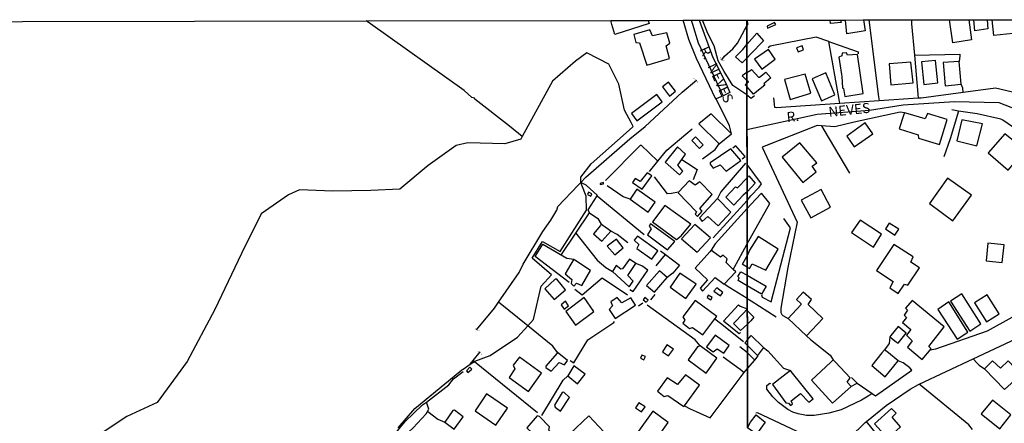
# Model space of a CAD drawing. Units: millimetres. Extents: x 175896 to 180721, y 1668726 to 1671507.
# Drawn here: x 178124 to 178370, y 1671402 to 1671503 of the extents above; entities that cross this region are included whole.
import ezdxf
from ezdxf.enums import TextEntityAlignment as Align

# ---------------------------------------------------------------- set-up
doc = ezdxf.new("R2010")
doc.units = ezdxf.units.MM
for name, color, linetype in [('V-BANHADO', 102, 'Continuous'), ('V-BUEIRO', 5, 'Continuous'), ('V-EDIFICACAO', 7, 'Continuous'), ('V-EIXO_DE_LOGRADOURO', 3, 'Continuous'), ('V-LOTE', 1, 'Continuous'), ('V-NOME_DOS_LOGRADOUROS', 7, 'Continuous'), ('V-QUADRA', 21, 'Continuous'), ('V-TESTADA', 5, 'Continuous'), ('V-VALETA', 173, 'Continuous'), ('X-LIMITE_5000', 1, 'Continuous')]:
    doc.layers.add(name, color=color, linetype=linetype)

# ---------------------------------------------------------------- blocks, each defined once
blk = doc.blocks.new('305')
at = {"color": 0, "linetype": 'ByBlock', "lineweight": -2, "const_width": 0.05}
blk.add_lwpolyline([(0.73, 0.39, 0.60863), (-0.73, 0.38)], format="xyb", dxfattribs=at)
blk = doc.blocks.new('872FIIIP_img_geo')
at = {"layer": 'V-BANHADO'}
blk.add_lwpolyline([(178218.72, 1671400.74), (178222.91, 1671405.6), (178234.18, 1671414.8), (178234.18, 1671414.8), (178234.68, 1671415.21), (178235.02, 1671415.45), (178235.02, 1671415.45), (178236.76, 1671416.65), (178236.76, 1671416.65), (178237.8, 1671417.37), (178237.8, 1671417.37), (178237.89, 1671417.43), (178241.74, 1671418.79), (178248.61, 1671423.39), (178251.18, 1671426.25), (178251.18, 1671426.25), (178252.61, 1671427.84), (178254.5, 1671436.21), (178257.14, 1671439), (178252.24, 1671443.22), (178254.88, 1671447.37), (178259.26, 1671444.88), (178265.9, 1671455.25), (178265.79, 1671458.72), (178264.71, 1671461.45), (178264.44, 1671462.14), (178264.44, 1671462.14), (178264.41, 1671463.45), (178267.01, 1671466.81), (178276.58, 1671475.28), (178277.58, 1671476.17), (178277.58, 1671476.17), (178277.06, 1671477.17), (178275.41, 1671480.29), (178273.94, 1671486.77), (178271.45, 1671491.74), (178265.94, 1671494.61), (178263.08, 1671492.5), (178257.34, 1671487.52), (178249.74, 1671473.64), (178249.74, 1671473.64), (178249.41, 1671473.04), (178245.41, 1671471.83), (178236.2, 1671472.06), (178233.26, 1671471.38), (178226.24, 1671466.4), (178219.14, 1671460.44), (178211.89, 1671460.14), (178202.38, 1671459.99), (178194.07, 1671460.29), (178191.28, 1671459.08), (178184.41, 1671454.33), (178179.5, 1671444.37), (178172.86, 1671430.34), (178165.92, 1671417.37), (178158.45, 1671407.04), (178150.83, 1671403.57), (178141.92, 1671397.61)], dxfattribs=at)
at = {"layer": 'V-EDIFICACAO'}
for points in [[(178281.33, 1671502.74), (178281.54, 1671501.93), (178272.96, 1671499.25), (178272.23, 1671501.72), (178271.93, 1671502.72)], [(178305.99, 1671493.26), (178304.86, 1671492.08), (178303.17, 1671493.6), (178305.01, 1671495.49), (178305.98, 1671496.69)], [(178306, 1671489.71), (178304.86, 1671488.88), (178306, 1671487.72)], [(178306, 1671487), (178305.55, 1671486.59), (178306, 1671486.15)], [(178306.05, 1671459.85), (178305.09, 1671458.97), (178302.71, 1671456.48), (178300.71, 1671458.47), (178303.18, 1671461.06), (178303.65, 1671460.79), (178306.04, 1671463.34)], [(178306.09, 1671440.96), (178305.09, 1671441.54), (178304.89, 1671441.67), (178306.09, 1671443.82)], [(178306.1, 1671436.26), (178305.1, 1671436.89), (178303.86, 1671437.62), (178304.11, 1671438.29), (178303.77, 1671438.59), (178304.5, 1671439.77), (178306.09, 1671438.95)], [(178306.12, 1671426.69), (178304.39, 1671425.09), (178302.63, 1671426.81), (178305.23, 1671429.48), (178305.92, 1671430.27), (178306.11, 1671430.08)], [(178306.13, 1671421.35), (178305.49, 1671422.04), (178306.13, 1671422.74)]]:
    blk.add_lwpolyline(points, dxfattribs=at)
for points in [[(178282.35, 1671498.85), (178281.73, 1671500.4), (178277.71, 1671499.18), (178278.25, 1671497.21), (178279.13, 1671497.09), (178280.96, 1671491.51), (178286.67, 1671493.22), (178285.79, 1671496.41), (178286.73, 1671497.01), (178285.94, 1671499.63), (178282.35, 1671498.85)], [(178286.37, 1671487.27), (178284.87, 1671486.09), (178286.65, 1671483.78), (178288.16, 1671485.02), (178286.37, 1671487.27)], [(178277.17, 1671479.45), (178278.44, 1671477.62), (178284.79, 1671482.33), (178283.45, 1671484.22), (178277.17, 1671479.45)], [(178297.05, 1671479.32), (178294.02, 1671476.83), (178299.1, 1671471.8), (178302.15, 1671474.32), (178297.05, 1671479.32)], [(178293.17, 1671473.6), (178292.21, 1671472.63), (178294.11, 1671470.65), (178295.06, 1671471.56), (178293.17, 1671473.6)], [(178289.74, 1671467.91), (178290.67, 1671469.21), (178288.64, 1671471.09), (178285.57, 1671467.22), (178289.18, 1671464.04), (178289.94, 1671465.01), (178288.71, 1671466.48)], [(178296.85, 1671467.05), (178296.79, 1671466.74), (178297.58, 1671465.72), (178299.29, 1671466.54), (178300.81, 1671465.02), (178304.47, 1671467.63), (178301.99, 1671470.55), (178296.85, 1671467.05)], [(178279.3, 1671462.42), (178278.04, 1671463.14), (178277.36, 1671462.11), (178279.79, 1671460.45), (178282.18, 1671463.83), (178281.04, 1671464.54), (178279.3, 1671462.42)], [(178269.32, 1671461.63), (178270.15, 1671461.82), (178270.1, 1671462.11), (178269.26, 1671461.92), (178269.32, 1671461.63)], [(178288.89, 1671459.69), (178288.78, 1671459.57), (178293.38, 1671454.77), (178293.04, 1671454.25), (178293.66, 1671453.67), (178294.81, 1671454.95), (178294.21, 1671455.65), (178297.35, 1671459.12), (178294.23, 1671462.28), (178293.07, 1671461.48), (178291.57, 1671462.6)], [(178266.39, 1671459.71), (178266.15, 1671459.16), (178266.95, 1671458.72), (178267.21, 1671459.29), (178266.39, 1671459.71)], [(178278.49, 1671460.44), (178276.82, 1671457.94), (178281.26, 1671454.75), (178283.04, 1671457.19), (178278.49, 1671460.44)], [(178285.45, 1671456.43), (178282.42, 1671452.27), (178288.38, 1671447.86), (178289.53, 1671448.79), (178291.95, 1671451.71), (178285.45, 1671456.43)], [(178294.15, 1671453.28), (178294.82, 1671452.4), (178296.26, 1671453.6), (178298.8, 1671451.32), (178302.02, 1671454.75), (178298.68, 1671458.15), (178294.15, 1671453.28)], [(178269.57, 1671451.69), (178269.34, 1671451.41), (178267.63, 1671449.28), (178269.74, 1671447.44), (178271.92, 1671449.93), (178269.94, 1671451.41), (178269.57, 1671451.69)], [(178281.92, 1671451.79), (178281.56, 1671451.23), (178282.09, 1671450.54), (178281.11, 1671449.04), (178286.18, 1671445.28), (178287.94, 1671447.39), (178281.92, 1671451.79)], [(178289.63, 1671448.05), (178293.53, 1671444.68), (178296.91, 1671448.31), (178292.98, 1671451.66), (178289.63, 1671448.05)], [(178278.6, 1671448.74), (178277.81, 1671447.74), (178278.97, 1671446.66), (178278.44, 1671445.6), (178282.18, 1671442.93), (178283.74, 1671445.01), (178278.6, 1671448.74)], [(178271.07, 1671446.17), (178272.92, 1671444.01), (178275.06, 1671445.8), (178273.38, 1671447.94), (178271.07, 1671446.17)], [(178300.36, 1671436.68), (178303.2, 1671439.81), (178302.59, 1671440.39), (178300.79, 1671442.14), (178301.1, 1671443.04), (178300.03, 1671443.93), (178299.37, 1671443.44), (178297.57, 1671444.83), (178297.08, 1671445.21), (178296.74, 1671444.83), (178293.04, 1671440.72), (178296.11, 1671437.82), (178294.34, 1671435.66), (178294.94, 1671434.98), (178298.1, 1671438.34), (178300.34, 1671436.66)], [(178262.67, 1671442.92), (178261.93, 1671441.66), (178260.51, 1671439.26), (178262.22, 1671437.83), (178262.01, 1671436.82), (178262.67, 1671436.22), (178263.38, 1671436.91), (178264.69, 1671436.38), (178266.86, 1671440.13), (178262.95, 1671442.73), (178262.67, 1671442.92)], [(178274.45, 1671440.48), (178273.33, 1671441.36), (178272.34, 1671439.89), (178276.55, 1671436.03), (178277.54, 1671437.47), (178276.25, 1671438.9), (178278.21, 1671441.84), (178276.6, 1671442.95), (178274.84, 1671440.54), (178274.45, 1671440.48)], [(178280.92, 1671436.36), (178282.86, 1671434.66), (178286.03, 1671438.36), (178284.11, 1671440.06), (178280.92, 1671436.36)], [(178289.25, 1671439.45), (178286.8, 1671435.96), (178290.74, 1671433.14), (178293.31, 1671436.68), (178289.25, 1671439.45)], [(178258.45, 1671437.91), (178258.01, 1671437.93), (178255.43, 1671435.56), (178257.76, 1671432.88), (178260.6, 1671435.28), (178258.45, 1671437.91)], [(178296.28, 1671433.91), (178296.03, 1671433.33), (178296.97, 1671432.79), (178297.35, 1671433.37), (178296.28, 1671433.91)], [(178298.5, 1671435.74), (178297.77, 1671434.98), (178299.39, 1671433.8), (178299.99, 1671434.64), (178298.5, 1671435.74)], [(178259.49, 1671431.53), (178260.31, 1671430.43), (178261.39, 1671431.28), (178260.57, 1671432.43), (178259.49, 1671431.53)], [(178260.7, 1671429.83), (178263.12, 1671426.46), (178267.72, 1671429.82), (178265.3, 1671433.38), (178260.7, 1671429.83)], [(178274.69, 1671432.04), (178273.56, 1671433.35), (178271.96, 1671432.29), (178272.39, 1671431.23), (178271.54, 1671430.36), (178273.04, 1671428.11), (178278.15, 1671431.43), (178276.97, 1671433.25), (178274.69, 1671432.04)], [(178280.46, 1671433.32), (178280.06, 1671432.81), (178280.77, 1671432.21), (178281.33, 1671432.65), (178280.46, 1671433.32)], [(178298.01, 1671428), (178298.46, 1671428.6), (178293.04, 1671432.61), (178289.98, 1671428.48), (178290.51, 1671427.71), (178289.95, 1671426.9), (178291.68, 1671425.63), (178292.36, 1671425.88), (178295.02, 1671424.01)], [(178298.04, 1671423.91), (178295.93, 1671421), (178297.55, 1671419.75), (178298.58, 1671420.47), (178300.27, 1671419.43), (178301.61, 1671421.32), (178298.04, 1671423.91)], [(178286.01, 1671421.49), (178284.87, 1671419.79), (178286.4, 1671418.73), (178287.65, 1671420.38), (178286.01, 1671421.49)], [(178258.63, 1671419.61), (178258.42, 1671419.36), (178255.71, 1671416.18), (178255.71, 1671415.84), (178257.04, 1671414.89), (178259, 1671417.1), (178260.4, 1671416.51), (178261.14, 1671417.55), (178258.93, 1671419.36), (178258.63, 1671419.61)], [(178279.68, 1671418.94), (178279.4, 1671418.2), (178280.25, 1671417.78), (178280.66, 1671418.6), (178279.68, 1671418.94)], [(178294.31, 1671421.28), (178293.66, 1671421.02), (178291.29, 1671417.72), (178295.78, 1671414.41), (178298.49, 1671418.2), (178294.66, 1671421.02), (178294.31, 1671421.28)], [(178249.08, 1671418.4), (178247.48, 1671416.42), (178247.94, 1671415.53), (178246.54, 1671413.34), (178251.31, 1671409.83), (178254.59, 1671414.39), (178249.08, 1671418.4)], [(178236.7, 1671415.89), (178235.84, 1671415), (178236.13, 1671414.6), (178237.2, 1671415.39), (178236.7, 1671415.89)], [(178262.67, 1671416.27), (178261.21, 1671413.74), (178263.61, 1671411.71), (178265.56, 1671414.13), (178262.67, 1671416.27)], [(178290.39, 1671406.24), (178294.14, 1671411.38), (178290.63, 1671414.02), (178288.66, 1671411.6), (178286.02, 1671413.22), (178283.66, 1671409.93), (178285.34, 1671408.59), (178286.25, 1671408.84), (178290.23, 1671406.02)], [(178240.86, 1671409.25), (178238, 1671404.97), (178243.14, 1671401.37), (178246.13, 1671405.61), (178240.86, 1671409.25)], [(178260.23, 1671409.61), (178259.75, 1671409.57), (178257.84, 1671406.38), (178258, 1671405.9), (178259.34, 1671404.87), (178261.65, 1671408.32), (178260.23, 1671409.61)], [(178278.96, 1671406.99), (178278.13, 1671405.76), (178279.59, 1671404.74), (178280.56, 1671406.01), (178278.96, 1671406.99)], [(178232.38, 1671405.04), (178230.4, 1671402.12), (178232.71, 1671400.36), (178235, 1671403.49), (178232.84, 1671405.12), (178232.38, 1671405.04)], [(178283.69, 1671395.59), (178285.24, 1671397.65), (178284.04, 1671398.92), (178286.32, 1671402.06), (178282.49, 1671404.86), (178278.48, 1671399.28), (178283.67, 1671395.56)], [(178257.02, 1671396.9), (178257.34, 1671396.64), (178258.05, 1671397.35), (178257.68, 1671397.91), (178257.93, 1671398.56), (178256.44, 1671400.13), (178256.62, 1671400.94), (178254.13, 1671403.53), (178253.55, 1671403.75), (178250.97, 1671400.68), (178253.93, 1671397.84), (178254.8, 1671398.66)], [(178261.72, 1671399.25), (178265.59, 1671395.3), (178270.17, 1671399.68), (178266.44, 1671403.72), (178261.72, 1671399.25)]]:
    blk.add_lwpolyline(points, close=True, dxfattribs=at)
at = {"layer": 'V-EIXO_DE_LOGRADOURO'}
blk.add_lwpolyline([(178292.08, 1671502.76), (178292.39, 1671501.76), (178293.83, 1671497.09), (178299.56, 1671484.88), (178300.03, 1671483.88)], dxfattribs=at)
at = {"layer": 'V-LOTE'}
for points in [[(178306.01, 1671484.12), (178302.52, 1671486.46), (178300.3, 1671489.97), (178298.79, 1671492.6), (178297.85, 1671496.35), (178296.22, 1671499.47), (178294.93, 1671502.76)], [(178249.74, 1671473.64), (178246.59, 1671476.27), (178237.94, 1671482.98), (178237.82, 1671483.26), (178237.15, 1671483.45), (178235.25, 1671485.18), (178211.77, 1671501.89), (178210.76, 1671502.6)], [(178302.15, 1671474.32), (178301.65, 1671476.31), (178298.3, 1671483.08)], [(178283.71, 1671467.47), (178285.95, 1671470.25), (178292.29, 1671475.55)], [(178270.6, 1671462.65), (178279.39, 1671471.52), (178279.58, 1671471.54), (178283.71, 1671467.47)], [(178294.88, 1671468.06), (178298.08, 1671470.41), (178299.1, 1671471.8)], [(178304.82, 1671468.06), (178305.58, 1671468.67), (178303.27, 1671471.34), (178302.52, 1671470.77)], [(178281.66, 1671464.93), (178283.71, 1671467.47)], [(178289.74, 1671467.91), (178291.11, 1671467), (178293.56, 1671465.39), (178292.54, 1671462.78)], [(178305.69, 1671466.97), (178299.48, 1671459.83), (178298.68, 1671458.15)], [(178288.89, 1671459.69), (178287.18, 1671459.43), (178286.18, 1671459.28), (178282.86, 1671463.56)], [(178268.56, 1671458.83), (178268.58, 1671458.86), (178265.75, 1671461.51), (178264.44, 1671462.14)], [(178276.82, 1671457.94), (178275.02, 1671458.54), (178271.06, 1671461.35)], [(178266.58, 1671454.52), (178266.25, 1671455.27), (178268.56, 1671458.83)], [(178268.56, 1671458.83), (178280.31, 1671449.09)], [(178297.57, 1671448.32), (178306.06, 1671457.66)], [(178259.57, 1671444.1), (178266.58, 1671454.52)], [(178266.58, 1671454.52), (178266.62, 1671454.58), (178268.69, 1671453.12), (178269.57, 1671451.69)], [(178306.06, 1671455.61), (178298.1, 1671446.83), (178297.08, 1671445.21)], [(178263.19, 1671449.44), (178268.55, 1671442.73), (178270.67, 1671440.88), (178272.34, 1671439.89)], [(178276.21, 1671447.01), (178273.58, 1671449.15), (178271.92, 1671449.93)], [(178261.55, 1671437.13), (178253.03, 1671443.59), (178254.97, 1671446.74), (178260.95, 1671443.24), (178262.67, 1671442.92)], [(178302.59, 1671440.39), (178303.39, 1671441.84), (178305.53, 1671445.71), (178306.08, 1671446.8)], [(178283.33, 1671441.27), (178285.65, 1671444.11)], [(178284.4, 1671445.06), (178285.65, 1671444.11)], [(178285.65, 1671444.11), (178289.15, 1671441.44), (178287.5, 1671439.45), (178286.03, 1671438.36)], [(178276.67, 1671435.36), (178277.57, 1671434.89), (178281.18, 1671440.23), (178279.71, 1671441.28), (178278.21, 1671441.84)], [(178276.14, 1671433.91), (178269.76, 1671438.2), (178264.79, 1671433.9), (178262.98, 1671435.35)], [(178306.1, 1671433.14), (178301.77, 1671435.79), (178300.36, 1671436.68)], [(178282, 1671432.75), (178283.08, 1671434.08)], [(178258.63, 1671419.61), (178257.46, 1671421.17), (178251.18, 1671426.25), (178243.86, 1671432.17)], [(178278.84, 1671431.26), (178279.96, 1671431.99)], [(178294.31, 1671421.28), (178293.03, 1671422.75), (178281.04, 1671431.46)], [(178304.39, 1671424.61), (178304.06, 1671424.28), (178300.15, 1671427.4), (178303.88, 1671431.56), (178304.35, 1671431.21), (178306.11, 1671430.48)], [(178261.76, 1671417.54), (178262.7, 1671417.03), (178266.21, 1671422.72), (178272.7, 1671427.11), (178272.84, 1671427.34)], [(178298.01, 1671428), (178299.37, 1671426.92), (178305.2, 1671422.33)], [(178306.13, 1671419.52), (178304.21, 1671421)], [(178237.52, 1671417.59), (178237.8, 1671417.37), (178253.57, 1671404.6)], [(178305.3, 1671414.52), (178304.35, 1671415.31), (178300.11, 1671418.43)], [(178290.39, 1671406.24), (178291.83, 1671405.5), (178293.28, 1671404.77), (178296.84, 1671403.26), (178304.59, 1671413.57), (178305.28, 1671414.49), (178306.14, 1671415.56)], [(178254.71, 1671403.8), (178260.06, 1671412.65), (178261.21, 1671413.74)], [(178215.88, 1671395.89), (178217.29, 1671396.5), (178220.24, 1671398.65), (178222.51, 1671400.74), (178225.71, 1671404.23), (178226.39, 1671405.43), (178225.78, 1671407.17)], [(178226.13, 1671404.82), (178228.64, 1671402.9), (178230.4, 1671402.12)]]:
    blk.add_lwpolyline(points, dxfattribs=at)
at = {"layer": 'V-QUADRA'}
blk.add_lwpolyline([(178294.08, 1671502.76), (178297.48, 1671493.44), (178300.72, 1671487.01), (178301.71, 1671484.65), (178300.03, 1671483.88), (178298.3, 1671483.08), (178298.24, 1671483.05), (178293.41, 1671493.21), (178291.47, 1671497.97), (178290.06, 1671502.76)], dxfattribs=at)
at = {"layer": 'V-VALETA'}
for points in [[(178299.7, 1671492.85), (178300.39, 1671493.75), (178302.46, 1671495.58), (178303.68, 1671497.02), (178305.44, 1671500.33), (178305.97, 1671501.28)], [(178264.44, 1671462.14), (178265.72, 1671463.45), (178276.75, 1671473.11), (178280.58, 1671476.15), (178289.83, 1671484.76), (178293.37, 1671487.81)], [(178243.86, 1671432.17), (178248.98, 1671439.62), (178250.04, 1671441.73), (178254.97, 1671449.84), (178256.94, 1671452.68), (178258.45, 1671455.21), (178258.65, 1671456.18), (178263.77, 1671461.45), (178264.44, 1671462.14)], [(178238.35, 1671425.27), (178242.86, 1671430.71), (178243.86, 1671432.17)], [(178237.52, 1671417.59), (178239.26, 1671419.72)], [(178236.76, 1671416.65), (178237.52, 1671417.59)], [(178225.78, 1671407.17), (178231.39, 1671411.48), (178232.57, 1671413.01), (178235.02, 1671414.8)], [(178215.88, 1671395.89), (178218.59, 1671399.94), (178220.49, 1671402.28), (178224.83, 1671406.44), (178225.78, 1671407.17)]]:
    blk.add_lwpolyline(points, dxfattribs=at)
at = {"layer": 'X-LIMITE_5000'}
blk.add_lwpolyline([(178081.63, 1671502.35), (178210.76, 1671502.6), (178271.93, 1671502.72), (178281.33, 1671502.74), (178290.06, 1671502.76), (178292.08, 1671502.76), (178293.94, 1671502.77), (178294.81, 1671502.77), (178305.97, 1671502.79), (178305.97, 1671501.34), (178305.98, 1671496.5), (178305.99, 1671493.2), (178306, 1671489.93), (178306, 1671487.72), (178306, 1671487), (178306, 1671486.1), (178306.01, 1671484.22), (178306.05, 1671463.3), (178306.05, 1671459.98), (178306.06, 1671457.54), (178306.08, 1671446.72), (178306.09, 1671443.48), (178306.1, 1671440.91), (178306.1, 1671438.91), (178306.11, 1671436.3), (178306.11, 1671433.07), (178306.11, 1671430.48), (178306.12, 1671426.85), (178306.13, 1671422.64), (178306.13, 1671421.4), (178306.14, 1671414.57), (178306.17, 1671401.47)], dxfattribs=at)
at = {"layer": 'V-BUEIRO'}
for p, xscale, yscale, zscale, rotation in [((178300.15, 1671493.44), 0.999999351492133, 0.999999351492133, 0.999999351492133, 145.3414825140613), ((178292.75, 1671487.28), 0.9999993709969429, 0.9999993709969429, 0.9999993709969429, 311.1241054588145), ((178238.87, 1671425.89), 0.9999993709969429, 0.9999993709969429, 0.9999993709969429, 143.5247663108659), ((178238.74, 1671419.08), 0.9999993709969429, 0.9999993709969429, 0.9999993709969429, 317.0162769476568)]:
    blk.add_blockref('305', p, dxfattribs=dict(at, xscale=xscale, yscale=yscale, zscale=zscale, rotation=rotation))
at = {"layer": 'V-NOME_DOS_LOGRADOUROS'}
blk.add_text('R.  NEVES', height=2.5, rotation=295, dxfattribs=at).set_placement((178293.4, 1671495.2), align=Align.BOTTOM_LEFT)
blk = doc.blocks.new('872FIVP_img_geo')
at = {"layer": 'V-EDIFICACAO'}
for points in [[(178329.44, 1671502.84), (178329.6, 1671502.25), (178326.95, 1671501.97), (178326.86, 1671502.83)], [(178335.23, 1671502.85), (178335.6, 1671500.16), (178331.05, 1671499.37), (178330.72, 1671502.84)], [(178361.56, 1671502.9), (178362.23, 1671497.91), (178357.53, 1671497.13), (178356.75, 1671502.89)], [(178366.14, 1671502.91), (178366.35, 1671500.65), (178363.09, 1671500.11), (178362.82, 1671502.9), (178362.82, 1671502.9)], [(178373.11, 1671502.92), (178373.1, 1671501.92), (178373.19, 1671500.78), (178372.54, 1671500.72), (178372.61, 1671499.44), (178367.83, 1671498.96), (178367.42, 1671502.91)], [(178305.98, 1671496.69), (178308.5, 1671499.57), (178310.15, 1671497.64), (178306.96, 1671494.33), (178305.99, 1671493.26)], [(178306, 1671489.71), (178307, 1671490.31), (178307.2, 1671490.48), (178308.88, 1671488.53), (178309.19, 1671488.49), (178310.74, 1671489.76), (178311.97, 1671488.36), (178310.23, 1671486.86), (178310.47, 1671486.54), (178307.68, 1671484.24), (178306, 1671486.15)], [(178306, 1671487), (178306.37, 1671487.34), (178306, 1671487.72)], [(178306.04, 1671463.34), (178306.52, 1671463.83), (178308.11, 1671461.99), (178306.05, 1671459.85)], [(178306.09, 1671440.96), (178306.7, 1671440.63), (178307.3, 1671441.81), (178310.75, 1671440.24), (178313.83, 1671445.49), (178308.79, 1671448.59), (178306.7, 1671445.17), (178306.09, 1671443.82)], [(178306.09, 1671438.95), (178307.1, 1671438.36), (178310.81, 1671436.17), (178309.64, 1671434.18), (178306.1, 1671436.26)], [(178306.11, 1671430.08), (178307.75, 1671428.41), (178306.99, 1671427.53), (178306.12, 1671426.69)], [(178306.13, 1671422.74), (178307.08, 1671423.8), (178310.2, 1671420.83), (178308.69, 1671418.86), (178306.13, 1671421.35)]]:
    blk.add_lwpolyline(points, dxfattribs=at)
for points in [[(178312.94, 1671502.2), (178311.08, 1671501.27), (178311.19, 1671500.83), (178313.29, 1671501.7), (178312.94, 1671502.2)], [(178307.93, 1671493.03), (178309.77, 1671490.54), (178313.09, 1671493.04), (178311.4, 1671495.49), (178307.93, 1671493.03)], [(178318.45, 1671495.84), (178318.86, 1671494.86), (178320.18, 1671495.39), (178319.81, 1671496.37), (178318.45, 1671495.84)], [(178331.18, 1671494.05), (178330.98, 1671494.64), (178329.88, 1671494.51), (178329.76, 1671493.83), (178329.01, 1671493.55), (178329.65, 1671489.21), (178329.73, 1671488.73), (178329.73, 1671488.73), (178329.95, 1671485.89), (178330.2, 1671485.72), (178330.48, 1671483.7), (178335.07, 1671484.44), (178333.71, 1671494.23), (178331.18, 1671494.05)], [(178341.58, 1671491.84), (178342.04, 1671486.57), (178347.6, 1671487.11), (178347.07, 1671492.31), (178341.58, 1671491.84)], [(178349.71, 1671492.39), (178350.27, 1671486.69), (178353.81, 1671487.09), (178353.25, 1671492.71), (178349.71, 1671492.39)], [(178355.1, 1671492.19), (178355.66, 1671486.35), (178359.62, 1671486.75), (178359.11, 1671492.42), (178355.1, 1671492.19)], [(178315.46, 1671487.98), (178316.88, 1671482.97), (178321.99, 1671484.56), (178320.61, 1671489.28), (178315.46, 1671487.98)], [(178325.8, 1671489.59), (178322.38, 1671488.15), (178324.66, 1671482.63), (178328.06, 1671484.09), (178325.8, 1671489.59)], [(178345.44, 1671479.58), (178345.24, 1671478.95), (178344.15, 1671475.57), (178348.87, 1671474.11), (178348.96, 1671473.22), (178354.22, 1671471.64), (178356.16, 1671477.9), (178351.18, 1671479.46), (178350.65, 1671478.07), (178346.38, 1671479.31), (178345.44, 1671479.58)], [(178331.02, 1671473.75), (178332.89, 1671471.04), (178337.51, 1671474.34), (178335.57, 1671477.06), (178331.02, 1671473.75)], [(178359.8, 1671477.87), (178358.52, 1671472.59), (178363.58, 1671471.35), (178364.97, 1671476.83), (178359.8, 1671477.87), (178359.8, 1671477.87)], [(178370.55, 1671474.31), (178370.55, 1671474.31), (178366.39, 1671469.57), (178371.37, 1671465.27), (178375.66, 1671470.21), (178370.55, 1671474.31)], [(178319.26, 1671472.12), (178314.81, 1671468.53), (178320.05, 1671462.15), (178323.31, 1671464.8), (178322.34, 1671466.23), (178323.49, 1671467.04), (178319.26, 1671472.12)], [(178356.2, 1671463.24), (178351.72, 1671456.91), (178357.58, 1671452.52), (178362.19, 1671458.94), (178356.2, 1671463.24)], [(178324.61, 1671460.38), (178319.6, 1671457.72), (178322.02, 1671453.34), (178326.95, 1671455.94), (178324.61, 1671460.38)], [(178334.32, 1671452.73), (178332.22, 1671449.63), (178337.72, 1671445.98), (178339.74, 1671449.19), (178334.32, 1671452.73)], [(178341.64, 1671452), (178340.69, 1671450.53), (178343.03, 1671448.93), (178344.01, 1671450.43), (178341.64, 1671452)], [(178342.78, 1671446.64), (178338.46, 1671440.14), (178342.6, 1671437.34), (178341.76, 1671435.77), (178343.89, 1671434.39), (178345.45, 1671436.69), (178346.29, 1671436.44), (178349.23, 1671440.77), (178347.03, 1671442.24), (178347.64, 1671443.52), (178342.78, 1671446.64)], [(178366.3, 1671446.93), (178365.92, 1671442.54), (178369.88, 1671442.09), (178370.36, 1671446.55), (178366.3, 1671446.93)], [(178320.13, 1671434.72), (178318.45, 1671432.87), (178319.5, 1671431.82), (178319.5, 1671431.48), (178316.31, 1671428.07), (178320.94, 1671423.79), (178325.02, 1671428.08), (178321.36, 1671431.59), (178322.16, 1671432.85), (178320.13, 1671434.72)], [(178359.77, 1671434.3), (178356.94, 1671432.44), (178361.78, 1671424.94), (178364.55, 1671426.76), (178359.77, 1671434.3)], [(178366.13, 1671434.04), (178362.97, 1671432.02), (178366, 1671427.29), (178369.12, 1671429.28), (178366.13, 1671434.04)], [(178347.34, 1671432.63), (178345.69, 1671430.72), (178346.19, 1671430.16), (178345.35, 1671428.96), (178345.94, 1671428.35), (178344.96, 1671427.1), (178347.01, 1671425.38), (178345.99, 1671423.89), (178347.39, 1671422.48), (178346.17, 1671420.88), (178349.87, 1671417.84), (178352.09, 1671420.54), (178351.55, 1671421.06), (178355.4, 1671426.04), (178347.34, 1671432.63)], [(178356.52, 1671432.24), (178353.82, 1671430.38), (178358.64, 1671422.89), (178361.33, 1671424.67), (178356.52, 1671432.24)], [(178341.8, 1671423.53), (178343.38, 1671422.26), (178343.83, 1671421.9), (178345.85, 1671424.41), (178343.91, 1671426.08), (178342.04, 1671423.82), (178341.8, 1671423.53)], [(178340.44, 1671420.27), (178339.82, 1671419.48), (178337.31, 1671416.31), (178340.6, 1671413.52), (178343.88, 1671417.53), (178341.43, 1671419.48), (178340.44, 1671420.27)], [(178327.64, 1671417.75), (178326.98, 1671417.13), (178322.21, 1671412.68), (178327.46, 1671406.89), (178332.08, 1671411.08), (178331.11, 1671412.16), (178331.82, 1671413.27), (178328.22, 1671417.13), (178327.64, 1671417.75)], [(178367.51, 1671417.49), (178365.49, 1671415.52), (178370.51, 1671410.31), (178374.63, 1671414.08), (178371.38, 1671417.53), (178369.46, 1671415.7), (178367.51, 1671417.49)], [(178316.91, 1671415.09), (178315.11, 1671413.68), (178312.42, 1671411.58), (178315.75, 1671407.01), (178316.45, 1671406.93), (178316.91, 1671406.34), (178317.41, 1671406.69), (178317.05, 1671407.44), (178319.45, 1671409.32), (178321.48, 1671407.11), (178322.59, 1671407.99), (178317.11, 1671414.84), (178316.91, 1671415.09)], [(178367.47, 1671407.65), (178364.68, 1671404.19), (178369.33, 1671400.48), (178372.07, 1671403.97), (178367.47, 1671407.65)], [(178337.91, 1671401.68), (178341.25, 1671398.04), (178344.48, 1671401.01), (178342.4, 1671403.41), (178343.33, 1671404.36), (178342.2, 1671405.56), (178337.91, 1671401.68)], [(178306.17, 1671400.71), (178306.92, 1671402.14), (178308.32, 1671404), (178310.55, 1671402.16), (178308.42, 1671399.13), (178306.98, 1671400.14), (178306.17, 1671400.71)]]:
    blk.add_lwpolyline(points, close=True, dxfattribs=at)
at = {"layer": 'V-EIXO_DE_LOGRADOURO'}
blk.add_lwpolyline([(178306.02, 1671475.46), (178323.58, 1671479.22), (178336.67, 1671480.29), (178345.12, 1671481.61), (178357.96, 1671482.43), (178369.04, 1671482.18), (178379.12, 1671478.29), (178387.5, 1671471.33), (178389.17, 1671465.18), (178389.48, 1671460.35), (178387.57, 1671453.76), (178387.19, 1671446.61), (178388.61, 1671439.58), (178397.52, 1671433.56), (178423.27, 1671423.96), (178432.89, 1671418.68), (178441.05, 1671411.35), (178447.31, 1671406.76)], dxfattribs=at)
at = {"layer": 'V-LOTE'}
for points in [[(178336.57, 1671502.85), (178338.96, 1671483.58), (178339.09, 1671482.58)], [(178347.2, 1671502.87), (178347.21, 1671501.87), (178347.92, 1671494.04)], [(178329.3, 1671481.91), (178329.12, 1671482.92), (178326.5, 1671497.45), (178323.37, 1671498.56), (178311.84, 1671496.26), (178311.35, 1671495.88)], [(178326.5, 1671497.45), (178327.46, 1671497.11), (178333.86, 1671494.83), (178333.86, 1671494.39)], [(178347.92, 1671494.04), (178359.31, 1671494.25), (178359.33, 1671493.89), (178359.11, 1671492.42)], [(178347.92, 1671494.04), (178348.81, 1671484.25), (178348.9, 1671483.25)], [(178360.17, 1671484.71), (178360.09, 1671485.74), (178360.09, 1671485.76), (178359.62, 1671486.75)], [(178368.25, 1671485.79), (178360.17, 1671484.71)], [(178380.35, 1671482.9), (178368.25, 1671485.79)], [(178306.01, 1671484.12), (178307.12, 1671483.28), (178307.88, 1671483.95)], [(178329.3, 1671481.91), (178313.3, 1671480.82), (178313.04, 1671480.89), (178312.78, 1671483.31)], [(178348.9, 1671483.25), (178339.09, 1671482.58)], [(178360.17, 1671484.71), (178349.65, 1671483.3), (178348.9, 1671483.25)], [(178339.09, 1671482.58), (178329.3, 1671481.91)], [(178345.44, 1671479.58), (178344.38, 1671479.73), (178332.84, 1671477.25), (178328.05, 1671476.06), (178324.66, 1671476.33)], [(178358.98, 1671480.05), (178356.89, 1671473.09), (178355.27, 1671468.55)], [(178358.98, 1671480.05), (178357.26, 1671480.31)], [(178387.42, 1671459.66), (178387.51, 1671460.59), (178380.9, 1671468.83), (178376.05, 1671473.41), (178374.09, 1671475.01), (178370.07, 1671477.79), (178369.57, 1671478.04), (178363.67, 1671479.33), (178358.98, 1671480.05)], [(178323.56, 1671476.42), (178309.87, 1671470.99), (178318.57, 1671452.2), (178316.24, 1671440.86), (178314.53, 1671430.65), (178314.49, 1671429.57), (178314.75, 1671429.1), (178315.01, 1671428.88), (178316.31, 1671428.07)], [(178324.66, 1671476.33), (178323.56, 1671476.42)], [(178324.66, 1671476.33), (178325.27, 1671475.31), (178331.72, 1671464.52)], [(178306.06, 1671457.66), (178307.01, 1671458.79), (178309.09, 1671460.98), (178309.7, 1671461.84), (178306.04, 1671466.62)], [(178306.08, 1671446.8), (178311.78, 1671456.88), (178309.64, 1671459.45), (178308.16, 1671457.9), (178306.06, 1671455.61)], [(178309.67, 1671434), (178309.8, 1671433.44), (178312.06, 1671432.26), (178316.91, 1671450.76), (178315.28, 1671453.16)], [(178384.28, 1671444.67), (178385.42, 1671435.62), (178366.13, 1671424.93), (178353.24, 1671420.4), (178351.99, 1671420.17)], [(178306.1, 1671433.14), (178307.11, 1671432.5), (178313.34, 1671428.53)], [(178320.94, 1671423.79), (178321.93, 1671422.82), (178326.82, 1671418.93), (178327.64, 1671417.75)], [(178341.8, 1671423.53), (178341.61, 1671421.82), (178341.34, 1671421.48), (178340.44, 1671420.27)], [(178362.62, 1671417.98), (178373.51, 1671423.07)], [(178307.96, 1671417.68), (178306.13, 1671419.52)], [(178310.2, 1671420.83), (178311.28, 1671419.98), (178315.2, 1671415.65), (178316.91, 1671415.09)], [(178306.14, 1671415.56), (178307.96, 1671417.68)], [(178307.96, 1671417.68), (178308.87, 1671418.74)], [(178337.35, 1671409.32), (178338.18, 1671408.76), (178347.25, 1671415.18), (178346.78, 1671415.74), (178345.12, 1671417), (178343.88, 1671417.53)], [(178349.15, 1671411.69), (178362.62, 1671417.98)], [(178362.62, 1671417.98), (178363.62, 1671416.94), (178364.12, 1671416.42), (178365.49, 1671415.52)], [(178337.35, 1671409.32), (178336.35, 1671408.69), (178334.68, 1671407.65), (178329.63, 1671405.26), (178326.55, 1671404.4), (178322.83, 1671403.8), (178320.95, 1671403.8), (178318.86, 1671404.19), (178317.49, 1671404.68), (178316.29, 1671405.28), (178313.89, 1671407.08), (178312.5, 1671408.49), (178310.98, 1671410.42), (178311.03, 1671411.29), (178311.78, 1671411.89), (178311.92, 1671411.8)], [(178333.53, 1671411.92), (178333.34, 1671411.75), (178332.08, 1671411.08)], [(178332.15, 1671413.35), (178333.57, 1671411.88), (178337.35, 1671409.32)], [(178335.95, 1671402.33), (178340.88, 1671406.33), (178346.87, 1671410.37), (178348.94, 1671411.59), (178349.15, 1671411.69)], [(178362.5, 1671400.34), (178361.52, 1671401.48), (178349.15, 1671411.69)], [(178312.27, 1671385.47), (178312.29, 1671385.52), (178317.99, 1671393.34), (178320.37, 1671397.56), (178320.66, 1671398.52), (178320.48, 1671398.91), (178316.99, 1671400.59), (178308.7, 1671404.47), (178308.22, 1671404.41)], [(178333.13, 1671397.29), (178332.02, 1671398.04), (178331.79, 1671398.32), (178335.62, 1671402.07), (178335.95, 1671402.33)], [(178347.2, 1671391.31), (178343.38, 1671394.1), (178340.23, 1671397.07), (178335.95, 1671402.33)]]:
    blk.add_lwpolyline(points, dxfattribs=at)
at = {"layer": 'V-TESTADA'}
for points in [[(178380.35, 1671482.9), (178368.25, 1671485.79)], [(178323.56, 1671476.42), (178310.94, 1671471.42), (178309.87, 1671470.99)]]:
    blk.add_lwpolyline(points, dxfattribs=at)
at = {"layer": 'V-VALETA'}
blk.add_lwpolyline([(178305.97, 1671502.79), (178306.28, 1671501.79), (178305.97, 1671501.28)], dxfattribs=at)
at = {"layer": 'X-LIMITE_5000'}
blk.add_lwpolyline([(178306.17, 1671400.71), (178306.17, 1671402.14), (178306.14, 1671415.56), (178306.13, 1671419.62), (178306.13, 1671421.31), (178306.13, 1671422.84), (178306.12, 1671426.53), (178306.11, 1671430.08), (178306.1, 1671433.14), (178306.1, 1671436.26), (178306.09, 1671438.95), (178306.09, 1671440.96), (178306.09, 1671444.16), (178306.08, 1671446.8), (178306.06, 1671455.74), (178306.06, 1671457.78), (178306.05, 1671459.72), (178306.04, 1671463.34), (178306.04, 1671466.62), (178306.02, 1671475.46), (178306, 1671486.15), (178306, 1671489.48), (178305.99, 1671493.32), (178305.98, 1671496.88), (178305.97, 1671501.28), (178305.97, 1671501.79), (178305.97, 1671502.79), (178307.89, 1671502.79), (178326.7, 1671502.83), (178329.6, 1671502.84), (178330.48, 1671502.84), (178335.12, 1671502.85), (178336.48, 1671502.85), (178347.12, 1671502.87), (178356.57, 1671502.89), (178361.44, 1671502.9), (178362.67, 1671502.9), (178366, 1671502.91), (178367.42, 1671502.91), (178373.02, 1671502.92)], dxfattribs=at)
at = {"layer": 'V-NOME_DOS_LOGRADOUROS'}
for s, p in [('NEVES', (178326.65, 1671477.78)), ('R.', (178316.17, 1671476.49))]:
    blk.add_text(s, height=2.5, rotation=6, dxfattribs=at).set_placement(p, align=Align.BOTTOM_LEFT)

msp = doc.modelspace()

# ---------------------------------------------------------------- block references
for name in ['872FIVP_img_geo', '872FIIIP_img_geo']:
    msp.add_blockref(name, (0, 0))

doc.saveas('drawing.dxf')
